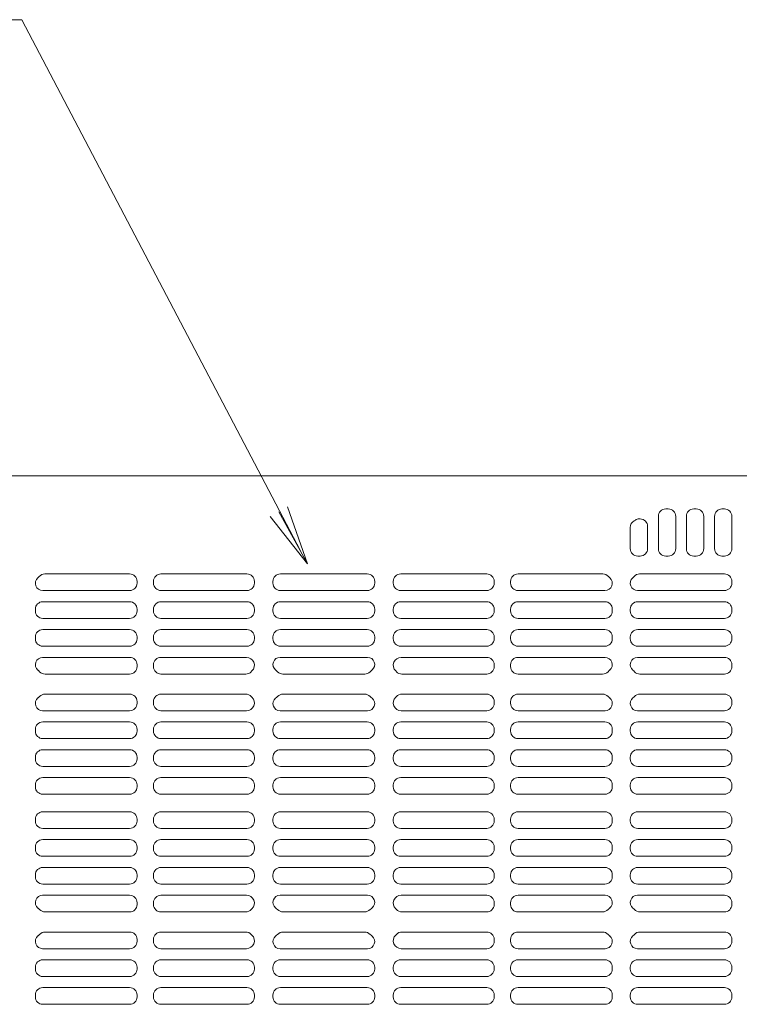
# Model space of a CAD drawing. Units: millimetres. Extents: x -1000 to 1006, y -692 to 693.
# Drawn here: x -472 to -424, y 383 to 450 of the extents above; entities that cross this region are included whole.
import ezdxf

# ---------------------------------------------------------------- set-up
doc = ezdxf.new("R2010")
doc.units = ezdxf.units.MM
doc.header["$LTSCALE"] = 5
for name, color, linetype in [('08文字', 7, 'Continuous'), ('1-0', 7, 'Continuous'), ('ｺﾞﾑ座', 7, 'Continuous')]:
    doc.layers.add(name, color=color, linetype=linetype)

# ---------------------------------------------------------------- blocks, each defined once
blk = doc.blocks.new('_OPEN_0-A_')
at = {"layer": '08文字', "color": 1, "linetype": 'Continuous', "lineweight": 5}
for p, q in [((-1, 0.167), (0, 0)), ((0, 0), (-1, -0.167)), ((0, 0), (-1, 0))]:
    blk.add_line(p, q, dxfattribs=at)

msp = doc.modelspace()

# ---------------------------------------------------------------- linework, layer by layer
at = {"color": 4, "linetype": 'Continuous', "lineweight": 5}
for p, q in [((-428.806, 416.657), (-428.972, 416.657)), ((-426.922, 416.657), (-427.089, 416.657)), ((-425.031, 416.657), (-425.197, 416.657)), ((-430.697, 415.991), (-430.75, 415.991)), ((-429.472, 413.991), (-429.472, 416.157)), ((-428.306, 413.991), (-428.306, 416.157)), ((-427.589, 413.991), (-427.589, 416.157)), ((-426.422, 413.991), (-426.422, 416.157)), ((-425.697, 413.991), (-425.697, 416.157)), ((-424.531, 413.991), (-424.531, 416.157)), ((-431.364, 413.991), (-431.364, 415.422)), ((-430.197, 413.991), (-430.197, 415.491)), ((-430.697, 413.491), (-430.864, 413.491)), ((-428.806, 413.491), (-428.972, 413.491)), ((-426.922, 413.491), (-427.089, 413.491)), ((-425.031, 413.491), (-425.197, 413.491)), ((-465.031, 412.291), (-470.731, 412.291)), ((-462.922, 412.291), (-457.139, 412.291)), ((-454.889, 412.291), (-451.968, 412.291)), ((-449.047, 412.291), (-451.968, 412.291)), ((-441.014, 412.291), (-446.797, 412.291)), ((-438.906, 412.291), (-433.205, 412.291)), ((-425.031, 412.291), (-430.731, 412.291)), ((-464.531, 411.791), (-464.531, 411.67)), ((-463.422, 411.791), (-463.422, 411.67)), ((-456.639, 411.791), (-456.639, 411.67)), ((-455.389, 411.791), (-455.389, 411.67)), ((-448.547, 411.791), (-448.547, 411.67)), ((-447.297, 411.791), (-447.297, 411.67)), ((-440.514, 411.791), (-440.514, 411.67)), ((-439.406, 411.791), (-439.406, 411.67)), ((-424.531, 411.791), (-424.531, 411.67)), ((-470.873, 411.17), (-465.031, 411.17)), ((-457.139, 411.17), (-462.922, 411.17)), ((-454.889, 411.17), (-451.968, 411.17)), ((-449.047, 411.17), (-451.968, 411.17)), ((-446.797, 411.17), (-441.014, 411.17)), ((-433.063, 411.17), (-438.906, 411.17)), ((-430.873, 411.17), (-425.031, 411.17)), ((-471.364, 409.92), (-471.364, 409.799)), ((-470.864, 410.42), (-465.031, 410.42)), ((-464.531, 409.92), (-464.531, 409.799)), ((-463.422, 409.92), (-463.422, 409.799)), ((-457.139, 410.42), (-462.922, 410.42)), ((-456.639, 409.92), (-456.639, 409.799)), ((-455.389, 409.92), (-455.389, 409.799)), ((-454.889, 410.42), (-451.968, 410.42)), ((-449.047, 410.42), (-451.968, 410.42)), ((-448.547, 409.92), (-448.547, 409.799)), ((-447.297, 409.92), (-447.297, 409.799)), ((-446.797, 410.42), (-441.014, 410.42)), ((-440.514, 409.92), (-440.514, 409.799)), ((-439.406, 409.92), (-439.406, 409.799)), ((-433.072, 410.42), (-438.906, 410.42)), ((-432.572, 409.92), (-432.572, 409.799)), ((-431.364, 409.92), (-431.364, 409.799)), ((-430.864, 410.42), (-425.031, 410.42)), ((-424.531, 409.92), (-424.531, 409.799)), ((-465.031, 409.299), (-470.864, 409.299)), ((-462.922, 409.299), (-457.139, 409.299)), ((-454.889, 409.299), (-451.968, 409.299)), ((-449.047, 409.299), (-451.968, 409.299)), ((-441.014, 409.299), (-446.797, 409.299)), ((-438.906, 409.299), (-433.072, 409.299)), ((-425.031, 409.299), (-430.864, 409.299)), ((-471.364, 408.049), (-471.364, 407.928)), ((-465.031, 408.549), (-470.864, 408.549)), ((-464.531, 408.049), (-464.531, 407.928)), ((-463.422, 408.049), (-463.422, 407.928)), ((-462.922, 408.549), (-457.139, 408.549)), ((-456.639, 408.049), (-456.639, 407.928)), ((-455.389, 408.049), (-455.389, 407.928)), ((-454.889, 408.549), (-451.968, 408.549)), ((-449.047, 408.549), (-451.968, 408.549)), ((-448.547, 408.049), (-448.547, 407.928)), ((-447.297, 408.049), (-447.297, 407.928)), ((-441.014, 408.549), (-446.797, 408.549)), ((-440.514, 408.049), (-440.514, 407.928)), ((-439.406, 408.049), (-439.406, 407.928)), ((-438.906, 408.549), (-433.072, 408.549)), ((-432.572, 408.049), (-432.572, 407.928)), ((-431.364, 408.049), (-431.364, 407.928)), ((-425.031, 408.549), (-430.864, 408.549)), ((-424.531, 408.049), (-424.531, 407.928)), ((-470.864, 407.428), (-465.031, 407.428)), ((-457.139, 407.428), (-462.922, 407.428)), ((-454.889, 407.428), (-451.968, 407.428)), ((-449.047, 407.428), (-451.968, 407.428)), ((-446.797, 407.428), (-441.014, 407.428)), ((-433.072, 407.428), (-438.906, 407.428)), ((-430.864, 407.428), (-425.031, 407.428)), ((-470.877, 406.678), (-465.031, 406.678)), ((-457.167, 406.678), (-462.922, 406.678)), ((-454.915, 406.678), (-451.968, 406.678)), ((-449.021, 406.678), (-451.968, 406.678)), ((-446.769, 406.678), (-441.014, 406.678)), ((-433.06, 406.678), (-438.906, 406.678)), ((-430.877, 406.678), (-425.031, 406.678)), ((-471.364, 406.178), (-471.364, 406.131)), ((-464.531, 406.178), (-464.531, 406.057)), ((-463.422, 406.178), (-463.422, 406.057)), ((-440.514, 406.178), (-440.514, 406.057)), ((-439.406, 406.178), (-439.406, 406.057)), ((-432.572, 406.178), (-432.572, 406.131)), ((-431.364, 406.178), (-431.364, 406.131)), ((-424.531, 406.178), (-424.531, 406.057)), ((-465.031, 405.557), (-470.717, 405.557)), ((-462.922, 405.557), (-457.22, 405.557)), ((-454.717, 405.557), (-451.968, 405.557)), ((-449.22, 405.557), (-451.968, 405.557)), ((-441.014, 405.557), (-446.717, 405.557)), ((-438.906, 405.557), (-433.22, 405.557)), ((-425.031, 405.557), (-430.717, 405.557)), ((-465.031, 404.207), (-470.717, 404.207)), ((-462.922, 404.207), (-457.22, 404.207)), ((-454.717, 404.207), (-451.968, 404.207)), ((-449.22, 404.207), (-451.968, 404.207)), ((-441.014, 404.207), (-446.717, 404.207)), ((-438.906, 404.207), (-433.22, 404.207)), ((-425.031, 404.207), (-430.717, 404.207)), ((-464.531, 403.587), (-464.531, 403.707)), ((-463.422, 403.587), (-463.422, 403.707)), ((-440.514, 403.587), (-440.514, 403.707)), ((-439.406, 403.587), (-439.406, 403.707)), ((-424.531, 403.587), (-424.531, 403.707)), ((-470.877, 403.087), (-465.031, 403.087)), ((-457.167, 403.087), (-462.922, 403.087)), ((-454.915, 403.087), (-451.968, 403.087)), ((-449.021, 403.087), (-451.968, 403.087)), ((-446.769, 403.087), (-441.014, 403.087)), ((-433.06, 403.087), (-438.906, 403.087)), ((-430.877, 403.087), (-425.031, 403.087)), ((-470.864, 402.337), (-465.031, 402.337)), ((-457.139, 402.337), (-462.922, 402.337)), ((-454.889, 402.337), (-451.968, 402.337)), ((-449.047, 402.337), (-451.968, 402.337)), ((-446.797, 402.337), (-441.014, 402.337)), ((-433.072, 402.337), (-438.906, 402.337)), ((-430.864, 402.337), (-425.031, 402.337)), ((-471.364, 401.716), (-471.364, 401.837)), ((-464.531, 401.716), (-464.531, 401.837)), ((-463.422, 401.716), (-463.422, 401.837)), ((-456.639, 401.716), (-456.639, 401.837)), ((-455.389, 401.837), (-455.389, 401.716)), ((-448.547, 401.837), (-448.547, 401.716)), ((-447.297, 401.716), (-447.297, 401.837)), ((-440.514, 401.716), (-440.514, 401.837)), ((-439.406, 401.716), (-439.406, 401.837)), ((-432.572, 401.716), (-432.572, 401.837)), ((-431.364, 401.716), (-431.364, 401.837)), ((-424.531, 401.716), (-424.531, 401.837)), ((-465.031, 401.216), (-470.864, 401.216)), ((-462.922, 401.216), (-457.139, 401.216)), ((-454.889, 401.216), (-451.968, 401.216)), ((-449.047, 401.216), (-451.968, 401.216)), ((-441.014, 401.216), (-446.797, 401.216)), ((-438.906, 401.216), (-433.072, 401.216)), ((-425.031, 401.216), (-430.864, 401.216)), ((-465.031, 400.466), (-470.864, 400.466)), ((-462.922, 400.466), (-457.139, 400.466)), ((-454.889, 400.466), (-451.968, 400.466)), ((-449.047, 400.466), (-451.968, 400.466)), ((-441.014, 400.466), (-446.797, 400.466)), ((-438.906, 400.466), (-433.072, 400.466)), ((-425.031, 400.466), (-430.864, 400.466)), ((-471.364, 399.845), (-471.364, 399.966)), ((-470.864, 399.345), (-465.031, 399.345)), ((-464.531, 399.845), (-464.531, 399.966)), ((-463.422, 399.845), (-463.422, 399.966)), ((-457.139, 399.345), (-462.922, 399.345)), ((-456.639, 399.845), (-456.639, 399.966)), ((-455.389, 399.966), (-455.389, 399.845)), ((-454.889, 399.345), (-451.968, 399.345)), ((-449.047, 399.345), (-451.968, 399.345)), ((-448.547, 399.966), (-448.547, 399.845)), ((-447.297, 399.845), (-447.297, 399.966)), ((-446.797, 399.345), (-441.014, 399.345)), ((-440.514, 399.845), (-440.514, 399.966)), ((-439.406, 399.845), (-439.406, 399.966)), ((-433.072, 399.345), (-438.906, 399.345)), ((-432.572, 399.845), (-432.572, 399.966)), ((-431.364, 399.845), (-431.364, 399.966)), ((-430.864, 399.345), (-425.031, 399.345)), ((-424.531, 399.845), (-424.531, 399.966)), ((-471.364, 397.974), (-471.364, 398.095)), ((-470.864, 398.595), (-465.031, 398.595)), ((-464.531, 397.974), (-464.531, 398.095)), ((-463.422, 397.974), (-463.422, 398.095)), ((-457.139, 398.595), (-462.922, 398.595)), ((-456.639, 397.974), (-456.639, 398.095)), ((-455.389, 398.095), (-455.389, 397.974)), ((-454.889, 398.595), (-451.968, 398.595)), ((-449.047, 398.595), (-451.968, 398.595)), ((-448.547, 398.095), (-448.547, 397.974)), ((-447.297, 397.974), (-447.297, 398.095)), ((-446.797, 398.595), (-441.014, 398.595)), ((-440.514, 397.974), (-440.514, 398.095)), ((-439.406, 397.974), (-439.406, 398.095)), ((-433.072, 398.595), (-438.906, 398.595)), ((-432.572, 397.974), (-432.572, 398.095)), ((-431.364, 397.974), (-431.364, 398.095)), ((-430.864, 398.595), (-425.031, 398.595)), ((-424.531, 397.974), (-424.531, 398.095)), ((-465.031, 397.474), (-470.864, 397.474)), ((-462.922, 397.474), (-457.139, 397.474)), ((-454.889, 397.474), (-451.968, 397.474)), ((-449.047, 397.474), (-451.968, 397.474)), ((-441.014, 397.474), (-446.797, 397.474)), ((-438.906, 397.474), (-433.072, 397.474)), ((-425.031, 397.474), (-430.864, 397.474)), ((-465.031, 396.291), (-470.864, 396.291)), ((-462.922, 396.291), (-457.139, 396.291)), ((-454.889, 396.291), (-451.968, 396.291)), ((-449.047, 396.291), (-451.968, 396.291)), ((-441.014, 396.291), (-446.797, 396.291)), ((-438.906, 396.291), (-433.072, 396.291)), ((-425.031, 396.291), (-430.864, 396.291)), ((-471.364, 395.791), (-471.364, 395.67)), ((-464.531, 395.791), (-464.531, 395.67)), ((-463.422, 395.791), (-463.422, 395.67)), ((-456.639, 395.791), (-456.639, 395.67)), ((-455.389, 395.791), (-455.389, 395.67)), ((-448.547, 395.791), (-448.547, 395.67)), ((-447.297, 395.791), (-447.297, 395.67)), ((-440.514, 395.791), (-440.514, 395.67)), ((-439.406, 395.791), (-439.406, 395.67)), ((-432.572, 395.791), (-432.572, 395.67)), ((-431.364, 395.791), (-431.364, 395.67)), ((-424.531, 395.791), (-424.531, 395.67)), ((-470.864, 395.17), (-465.031, 395.17)), ((-457.139, 395.17), (-462.922, 395.17)), ((-454.889, 395.17), (-451.968, 395.17)), ((-449.047, 395.17), (-451.968, 395.17)), ((-446.797, 395.17), (-441.014, 395.17)), ((-433.072, 395.17), (-438.906, 395.17)), ((-430.864, 395.17), (-425.031, 395.17)), ((-470.864, 394.42), (-465.031, 394.42)), ((-457.139, 394.42), (-462.922, 394.42)), ((-454.889, 394.42), (-451.968, 394.42)), ((-449.047, 394.42), (-451.968, 394.42)), ((-446.797, 394.42), (-441.014, 394.42)), ((-433.072, 394.42), (-438.906, 394.42)), ((-430.864, 394.42), (-425.031, 394.42)), ((-471.364, 393.92), (-471.364, 393.799)), ((-464.531, 393.92), (-464.531, 393.799)), ((-463.422, 393.92), (-463.422, 393.799)), ((-456.639, 393.92), (-456.639, 393.799)), ((-455.389, 393.92), (-455.389, 393.799)), ((-448.547, 393.92), (-448.547, 393.799)), ((-447.297, 393.92), (-447.297, 393.799)), ((-440.514, 393.92), (-440.514, 393.799)), ((-439.406, 393.92), (-439.406, 393.799)), ((-432.572, 393.92), (-432.572, 393.799)), ((-431.364, 393.92), (-431.364, 393.799)), ((-424.531, 393.92), (-424.531, 393.799)), ((-465.031, 393.299), (-470.864, 393.299)), ((-462.922, 393.299), (-457.139, 393.299)), ((-454.889, 393.299), (-451.968, 393.299)), ((-449.047, 393.299), (-451.968, 393.299)), ((-441.014, 393.299), (-446.797, 393.299)), ((-438.906, 393.299), (-433.072, 393.299)), ((-425.031, 393.299), (-430.864, 393.299)), ((-471.364, 392.049), (-471.364, 391.928)), ((-465.031, 392.549), (-470.864, 392.549)), ((-464.531, 392.049), (-464.531, 391.928)), ((-463.422, 392.049), (-463.422, 391.928)), ((-462.922, 392.549), (-457.139, 392.549)), ((-456.639, 392.049), (-456.639, 391.928)), ((-455.389, 392.049), (-455.389, 391.928)), ((-454.889, 392.549), (-451.968, 392.549)), ((-449.047, 392.549), (-451.968, 392.549)), ((-448.547, 392.049), (-448.547, 391.928)), ((-447.297, 392.049), (-447.297, 391.928)), ((-441.014, 392.549), (-446.797, 392.549)), ((-440.514, 392.049), (-440.514, 391.928)), ((-439.406, 392.049), (-439.406, 391.928)), ((-438.906, 392.549), (-433.072, 392.549)), ((-432.572, 392.049), (-432.572, 391.928)), ((-431.364, 392.049), (-431.364, 391.928)), ((-425.031, 392.549), (-430.864, 392.549)), ((-424.531, 392.049), (-424.531, 391.928)), ((-470.864, 391.428), (-465.031, 391.428)), ((-457.139, 391.428), (-462.922, 391.428)), ((-454.889, 391.428), (-451.968, 391.428)), ((-449.047, 391.428), (-451.968, 391.428)), ((-446.797, 391.428), (-441.014, 391.428)), ((-433.072, 391.428), (-438.906, 391.428)), ((-430.864, 391.428), (-425.031, 391.428)), ((-470.877, 390.678), (-465.031, 390.678)), ((-464.531, 390.178), (-464.531, 390.057)), ((-463.422, 390.178), (-463.422, 390.057)), ((-457.167, 390.678), (-462.922, 390.678)), ((-454.915, 390.678), (-451.968, 390.678)), ((-449.021, 390.678), (-451.968, 390.678)), ((-446.769, 390.678), (-441.014, 390.678)), ((-440.514, 390.178), (-440.514, 390.057)), ((-439.406, 390.178), (-439.406, 390.057)), ((-433.06, 390.678), (-438.906, 390.678)), ((-430.877, 390.678), (-425.031, 390.678)), ((-424.531, 390.178), (-424.531, 390.057)), ((-465.031, 389.557), (-470.717, 389.557)), ((-462.922, 389.557), (-457.22, 389.557)), ((-454.717, 389.557), (-451.968, 389.557)), ((-449.22, 389.557), (-451.968, 389.557)), ((-441.014, 389.557), (-446.717, 389.557)), ((-438.906, 389.557), (-433.22, 389.557)), ((-425.031, 389.557), (-430.717, 389.557)), ((-465.031, 388.207), (-470.717, 388.207)), ((-462.922, 388.207), (-457.22, 388.207)), ((-454.717, 388.207), (-451.968, 388.207)), ((-449.22, 388.207), (-451.968, 388.207)), ((-441.014, 388.207), (-446.717, 388.207)), ((-438.906, 388.207), (-433.22, 388.207)), ((-425.031, 388.207), (-430.717, 388.207)), ((-464.531, 387.587), (-464.531, 387.707)), ((-463.422, 387.587), (-463.422, 387.707)), ((-440.514, 387.587), (-440.514, 387.707)), ((-439.406, 387.587), (-439.406, 387.707)), ((-424.531, 387.587), (-424.531, 387.707)), ((-470.877, 387.087), (-465.031, 387.087)), ((-457.167, 387.087), (-462.922, 387.087)), ((-454.915, 387.087), (-451.968, 387.087)), ((-449.021, 387.087), (-451.968, 387.087)), ((-446.769, 387.087), (-441.014, 387.087)), ((-433.06, 387.087), (-438.906, 387.087)), ((-430.877, 387.087), (-425.031, 387.087)), ((-470.864, 386.337), (-465.031, 386.337)), ((-457.139, 386.337), (-462.922, 386.337)), ((-454.889, 386.337), (-451.968, 386.337)), ((-449.047, 386.337), (-451.968, 386.337)), ((-446.797, 386.337), (-441.014, 386.337)), ((-433.072, 386.337), (-438.906, 386.337)), ((-430.864, 386.337), (-425.031, 386.337)), ((-471.364, 385.716), (-471.364, 385.837)), ((-464.531, 385.716), (-464.531, 385.837)), ((-463.422, 385.716), (-463.422, 385.837)), ((-456.639, 385.716), (-456.639, 385.837)), ((-455.389, 385.837), (-455.389, 385.716)), ((-448.547, 385.837), (-448.547, 385.716)), ((-447.297, 385.716), (-447.297, 385.837)), ((-440.514, 385.716), (-440.514, 385.837)), ((-439.406, 385.716), (-439.406, 385.837)), ((-432.572, 385.716), (-432.572, 385.837)), ((-431.364, 385.716), (-431.364, 385.837)), ((-424.531, 385.716), (-424.531, 385.837)), ((-465.031, 385.216), (-470.864, 385.216)), ((-462.922, 385.216), (-457.139, 385.216)), ((-454.889, 385.216), (-451.968, 385.216)), ((-449.047, 385.216), (-451.968, 385.216)), ((-441.014, 385.216), (-446.797, 385.216)), ((-438.906, 385.216), (-433.072, 385.216)), ((-425.031, 385.216), (-430.864, 385.216)), ((-465.031, 384.466), (-470.864, 384.466)), ((-462.922, 384.466), (-457.139, 384.466)), ((-454.889, 384.466), (-451.968, 384.466)), ((-449.047, 384.466), (-451.968, 384.466)), ((-441.014, 384.466), (-446.797, 384.466)), ((-438.906, 384.466), (-433.072, 384.466)), ((-425.031, 384.466), (-430.864, 384.466)), ((-471.364, 383.845), (-471.364, 383.966)), ((-464.531, 383.845), (-464.531, 383.966)), ((-463.422, 383.845), (-463.422, 383.966)), ((-456.639, 383.845), (-456.639, 383.966)), ((-455.389, 383.966), (-455.389, 383.845)), ((-448.547, 383.966), (-448.547, 383.845)), ((-447.297, 383.845), (-447.297, 383.966)), ((-440.514, 383.845), (-440.514, 383.966)), ((-439.406, 383.845), (-439.406, 383.966)), ((-432.572, 383.845), (-432.572, 383.966)), ((-431.364, 383.845), (-431.364, 383.966)), ((-424.531, 383.845), (-424.531, 383.966)), ((-470.864, 383.345), (-465.031, 383.345)), ((-457.139, 383.345), (-462.922, 383.345)), ((-454.889, 383.345), (-451.968, 383.345)), ((-449.047, 383.345), (-451.968, 383.345)), ((-446.797, 383.345), (-441.014, 383.345)), ((-433.072, 383.345), (-438.906, 383.345)), ((-430.864, 383.345), (-425.031, 383.345))]:
    msp.add_line(p, q, dxfattribs=at)
for centre, radius, start, end in [((-428.972, 416.157), 0.5, 90, 180), ((-428.806, 416.157), 0.5, 0, 90), ((-427.089, 416.157), 0.5, 90, 180), ((-426.922, 416.157), 0.5, 0, 90), ((-425.197, 416.157), 0.5, 90, 180), ((-425.031, 416.157), 0.5, 0, 90), ((-431.968, 417.382), 1.75, 299.38928, 302.78158), ((-430.75, 415.491), 0.5, 90, 122.78158), ((-430.697, 415.491), 0.5, 0, 90), ((-430.864, 415.422), 0.5, 119.38928, 180), ((-430.864, 413.991), 0.5, 180, 270), ((-430.697, 413.991), 0.5, 270, 0), ((-428.972, 413.991), 0.5, 180, 270), ((-428.806, 413.991), 0.5, 270, 0), ((-427.089, 413.991), 0.5, 180, 270), ((-426.922, 413.991), 0.5, 270, 0), ((-425.197, 413.991), 0.5, 180, 270), ((-425.031, 413.991), 0.5, 270, 0), ((-470.873, 411.661), 0.491, 131.85869, 270), ((-471.968, 412.882), 1.15, 311.85869, 318.57675), ((-470.731, 411.791), 0.5, 90, 138.57675), ((-465.031, 411.791), 0.5, 0, 90), ((-462.922, 411.791), 0.5, 90, 180), ((-457.139, 411.791), 0.5, 0, 90), ((-454.889, 411.791), 0.5, 90, 180), ((-449.047, 411.791), 0.5, 0, 90), ((-446.797, 411.791), 0.5, 90, 180), ((-441.014, 411.791), 0.5, 0, 90), ((-438.906, 411.791), 0.5, 90, 180), ((-433.205, 411.791), 0.5, 41.42325, 90), ((-433.063, 411.661), 0.491, 270, 48.14131), ((-431.968, 412.882), 1.15, 221.42325, 228.14131), ((-430.873, 411.661), 0.491, 131.85869, 270), ((-431.968, 412.882), 1.15, 311.85869, 318.57675), ((-430.731, 411.791), 0.5, 90, 138.57675), ((-425.031, 411.791), 0.5, 0, 90), ((-465.031, 411.67), 0.5, 270, 0), ((-462.922, 411.67), 0.5, 180, 270), ((-457.139, 411.67), 0.5, 270, 0), ((-454.889, 411.67), 0.5, 180, 270), ((-449.047, 411.67), 0.5, 270, 0), ((-446.797, 411.67), 0.5, 180, 270), ((-441.014, 411.67), 0.5, 270, 0), ((-438.906, 411.67), 0.5, 180, 270), ((-425.031, 411.67), 0.5, 270, 0), ((-470.864, 409.92), 0.5, 90, 180), ((-465.031, 409.92), 0.5, 0, 90), ((-462.922, 409.92), 0.5, 90, 180), ((-457.139, 409.92), 0.5, 0, 90), ((-454.889, 409.92), 0.5, 90, 180), ((-449.047, 409.92), 0.5, 0, 90), ((-446.797, 409.92), 0.5, 90, 180), ((-441.014, 409.92), 0.5, 0, 90), ((-438.906, 409.92), 0.5, 90, 180), ((-433.072, 409.92), 0.5, 0, 90), ((-430.864, 409.92), 0.5, 90, 180), ((-425.031, 409.92), 0.5, 0, 90), ((-470.864, 409.799), 0.5, 180, 270), ((-465.031, 409.799), 0.5, 270, 0), ((-462.922, 409.799), 0.5, 180, 270), ((-457.139, 409.799), 0.5, 270, 0), ((-454.889, 409.799), 0.5, 180, 270), ((-449.047, 409.799), 0.5, 270, 0), ((-446.797, 409.799), 0.5, 180, 270), ((-441.014, 409.799), 0.5, 270, 0), ((-438.906, 409.799), 0.5, 180, 270), ((-433.072, 409.799), 0.5, 270, 0), ((-430.864, 409.799), 0.5, 180, 270), ((-425.031, 409.799), 0.5, 270, 0), ((-470.864, 408.049), 0.5, 90, 180), ((-470.864, 407.928), 0.5, 180, 270), ((-465.031, 408.049), 0.5, 0, 90), ((-465.031, 407.928), 0.5, 270, 0), ((-462.922, 408.049), 0.5, 90, 180), ((-462.922, 407.928), 0.5, 180, 270), ((-457.139, 408.049), 0.5, 0, 90), ((-457.139, 407.928), 0.5, 270, 0), ((-454.889, 408.049), 0.5, 90, 180), ((-454.889, 407.928), 0.5, 180, 270), ((-449.047, 408.049), 0.5, 0, 90), ((-449.047, 407.928), 0.5, 270, 0), ((-446.797, 408.049), 0.5, 90, 180), ((-446.797, 407.928), 0.5, 180, 270), ((-441.014, 408.049), 0.5, 0, 90), ((-441.014, 407.928), 0.5, 270, 0), ((-438.906, 408.049), 0.5, 90, 180), ((-438.906, 407.928), 0.5, 180, 270), ((-433.072, 408.049), 0.5, 0, 90), ((-433.072, 407.928), 0.5, 270, 0), ((-430.864, 408.049), 0.5, 90, 180), ((-430.864, 407.928), 0.5, 180, 270), ((-425.031, 408.049), 0.5, 0, 90), ((-425.031, 407.928), 0.5, 270, 0), ((-470.877, 406.191), 0.487, 90, 230.16733), ((-465.031, 406.178), 0.5, 0, 90), ((-462.922, 406.178), 0.5, 90, 180), ((-457.167, 406.15), 0.528, 313.40717, 90), ((-454.915, 406.205), 0.474, 90, 231.47773), ((-449.021, 406.205), 0.474, 308.52227, 90), ((-446.769, 406.15), 0.528, 90, 226.59283), ((-441.014, 406.178), 0.5, 0, 90), ((-438.906, 406.178), 0.5, 90, 180), ((-433.06, 406.191), 0.487, 309.83267, 90), ((-430.877, 406.191), 0.487, 90, 230.16733), ((-425.031, 406.178), 0.5, 0, 90), ((-465.031, 406.057), 0.5, 270, 0), ((-462.922, 406.057), 0.5, 180, 270), ((-441.014, 406.057), 0.5, 270, 0), ((-438.906, 406.057), 0.5, 180, 270), ((-425.031, 406.057), 0.5, 270, 0), ((-471.968, 404.882), 1.217, 43.19363, 50.16733), ((-470.717, 406.057), 0.5, 223.19363, 270), ((-457.22, 406.057), 0.5, 270, 316.80637), ((-455.968, 404.882), 1.217, 133.40717, 136.80637), ((-455.968, 404.882), 1.217, 43.19363, 51.47773), ((-454.717, 406.057), 0.5, 223.19363, 270), ((-449.22, 406.057), 0.5, 270, 316.80637), ((-447.968, 404.882), 1.217, 128.52227, 136.80637), ((-447.968, 404.882), 1.217, 43.19363, 46.59283), ((-446.717, 406.057), 0.5, 223.19363, 270), ((-433.22, 406.057), 0.5, 270, 316.80637), ((-431.968, 404.882), 1.217, 129.83267, 136.80637), ((-431.968, 404.882), 1.217, 43.19363, 50.16733), ((-430.717, 406.057), 0.5, 223.19363, 270), ((-470.877, 403.574), 0.487, 129.83267, 270), ((-471.968, 404.882), 1.217, 309.83267, 316.80637), ((-470.717, 403.707), 0.5, 90, 136.80637), ((-465.031, 403.707), 0.5, 0, 90), ((-462.922, 403.707), 0.5, 90, 180), ((-457.22, 403.707), 0.5, 43.19363, 90), ((-457.167, 403.615), 0.528, 270, 46.59283), ((-455.968, 404.882), 1.217, 223.19363, 226.59283), ((-455.968, 404.882), 1.217, 308.52227, 316.80637), ((-454.717, 403.707), 0.5, 90, 136.80637), ((-449.22, 403.707), 0.5, 43.19363, 90), ((-447.968, 404.882), 1.217, 223.19363, 231.47773), ((-446.769, 403.615), 0.528, 133.40717, 270), ((-447.968, 404.882), 1.217, 313.40717, 316.80637), ((-446.717, 403.707), 0.5, 90, 136.80637), ((-441.014, 403.707), 0.5, 0, 90), ((-438.906, 403.707), 0.5, 90, 180), ((-433.22, 403.707), 0.5, 43.19363, 90), ((-433.06, 403.574), 0.487, 270, 50.16733), ((-431.968, 404.882), 1.217, 223.19363, 230.16733), ((-430.877, 403.574), 0.487, 129.83267, 270), ((-431.968, 404.882), 1.217, 309.83267, 316.80637), ((-430.717, 403.707), 0.5, 90, 136.80637), ((-425.031, 403.707), 0.5, 0, 90), ((-465.031, 403.587), 0.5, 270, 0), ((-462.922, 403.587), 0.5, 180, 270), ((-454.915, 403.56), 0.474, 128.52227, 270), ((-449.021, 403.56), 0.474, 270, 51.47773), ((-441.014, 403.587), 0.5, 270, 0), ((-438.906, 403.587), 0.5, 180, 270), ((-425.031, 403.587), 0.5, 270, 0), ((-470.864, 401.837), 0.5, 90, 180), ((-465.031, 401.837), 0.5, 0, 90), ((-462.922, 401.837), 0.5, 90, 180), ((-457.139, 401.837), 0.5, 0, 90), ((-454.889, 401.837), 0.5, 90, 180), ((-449.047, 401.837), 0.5, 0, 90), ((-446.797, 401.837), 0.5, 90, 180), ((-441.014, 401.837), 0.5, 0, 90), ((-438.906, 401.837), 0.5, 90, 180), ((-433.072, 401.837), 0.5, 0, 90), ((-430.864, 401.837), 0.5, 90, 180), ((-425.031, 401.837), 0.5, 0, 90), ((-470.864, 401.716), 0.5, 180, 270), ((-465.031, 401.716), 0.5, 270, 0), ((-462.922, 401.716), 0.5, 180, 270), ((-457.139, 401.716), 0.5, 270, 0), ((-454.889, 401.716), 0.5, 180, 270), ((-449.047, 401.716), 0.5, 270, 0), ((-446.797, 401.716), 0.5, 180, 270), ((-441.014, 401.716), 0.5, 270, 0), ((-438.906, 401.716), 0.5, 180, 270), ((-433.072, 401.716), 0.5, 270, 0), ((-430.864, 401.716), 0.5, 180, 270), ((-425.031, 401.716), 0.5, 270, 0), ((-470.864, 399.966), 0.5, 90, 180), ((-465.031, 399.966), 0.5, 0, 90), ((-462.922, 399.966), 0.5, 90, 180), ((-457.139, 399.966), 0.5, 0, 90), ((-454.889, 399.966), 0.5, 90, 180), ((-449.047, 399.966), 0.5, 0, 90), ((-446.797, 399.966), 0.5, 90, 180), ((-441.014, 399.966), 0.5, 0, 90), ((-438.906, 399.966), 0.5, 90, 180), ((-433.072, 399.966), 0.5, 0, 90), ((-430.864, 399.966), 0.5, 90, 180), ((-425.031, 399.966), 0.5, 0, 90), ((-470.864, 399.845), 0.5, 180, 270), ((-465.031, 399.845), 0.5, 270, 0), ((-462.922, 399.845), 0.5, 180, 270), ((-457.139, 399.845), 0.5, 270, 0), ((-454.889, 399.845), 0.5, 180, 270), ((-449.047, 399.845), 0.5, 270, 0), ((-446.797, 399.845), 0.5, 180, 270), ((-441.014, 399.845), 0.5, 270, 0), ((-438.906, 399.845), 0.5, 180, 270), ((-433.072, 399.845), 0.5, 270, 0), ((-430.864, 399.845), 0.5, 180, 270), ((-425.031, 399.845), 0.5, 270, 0), ((-470.864, 398.095), 0.5, 90, 180), ((-465.031, 398.095), 0.5, 0, 90), ((-462.922, 398.095), 0.5, 90, 180), ((-457.139, 398.095), 0.5, 0, 90), ((-454.889, 398.095), 0.5, 90, 180), ((-449.047, 398.095), 0.5, 0, 90), ((-446.797, 398.095), 0.5, 90, 180), ((-441.014, 398.095), 0.5, 0, 90), ((-438.906, 398.095), 0.5, 90, 180), ((-433.072, 398.095), 0.5, 0, 90), ((-430.864, 398.095), 0.5, 90, 180), ((-425.031, 398.095), 0.5, 0, 90), ((-470.864, 397.974), 0.5, 180, 270), ((-465.031, 397.974), 0.5, 270, 0), ((-462.922, 397.974), 0.5, 180, 270), ((-457.139, 397.974), 0.5, 270, 0), ((-454.889, 397.974), 0.5, 180, 270), ((-449.047, 397.974), 0.5, 270, 0), ((-446.797, 397.974), 0.5, 180, 270), ((-441.014, 397.974), 0.5, 270, 0), ((-438.906, 397.974), 0.5, 180, 270), ((-433.072, 397.974), 0.5, 270, 0), ((-430.864, 397.974), 0.5, 180, 270), ((-425.031, 397.974), 0.5, 270, 0), ((-470.864, 395.791), 0.5, 90, 180), ((-465.031, 395.791), 0.5, 0, 90), ((-462.922, 395.791), 0.5, 90, 180), ((-457.139, 395.791), 0.5, 0, 90), ((-454.889, 395.791), 0.5, 90, 180), ((-449.047, 395.791), 0.5, 0, 90), ((-446.797, 395.791), 0.5, 90, 180), ((-441.014, 395.791), 0.5, 0, 90), ((-438.906, 395.791), 0.5, 90, 180), ((-433.072, 395.791), 0.5, 0, 90), ((-430.864, 395.791), 0.5, 90, 180), ((-425.031, 395.791), 0.5, 0, 90), ((-470.864, 395.67), 0.5, 180, 270), ((-465.031, 395.67), 0.5, 270, 0), ((-462.922, 395.67), 0.5, 180, 270), ((-457.139, 395.67), 0.5, 270, 0), ((-454.889, 395.67), 0.5, 180, 270), ((-449.047, 395.67), 0.5, 270, 0), ((-446.797, 395.67), 0.5, 180, 270), ((-441.014, 395.67), 0.5, 270, 0), ((-438.906, 395.67), 0.5, 180, 270), ((-433.072, 395.67), 0.5, 270, 0), ((-430.864, 395.67), 0.5, 180, 270), ((-425.031, 395.67), 0.5, 270, 0), ((-470.864, 393.92), 0.5, 90, 180), ((-465.031, 393.92), 0.5, 0, 90), ((-462.922, 393.92), 0.5, 90, 180), ((-457.139, 393.92), 0.5, 0, 90), ((-454.889, 393.92), 0.5, 90, 180), ((-449.047, 393.92), 0.5, 0, 90), ((-446.797, 393.92), 0.5, 90, 180), ((-441.014, 393.92), 0.5, 0, 90), ((-438.906, 393.92), 0.5, 90, 180), ((-433.072, 393.92), 0.5, 0, 90), ((-430.864, 393.92), 0.5, 90, 180), ((-425.031, 393.92), 0.5, 0, 90), ((-470.864, 393.799), 0.5, 180, 270), ((-465.031, 393.799), 0.5, 270, 0), ((-462.922, 393.799), 0.5, 180, 270), ((-457.139, 393.799), 0.5, 270, 0), ((-454.889, 393.799), 0.5, 180, 270), ((-449.047, 393.799), 0.5, 270, 0), ((-446.797, 393.799), 0.5, 180, 270), ((-441.014, 393.799), 0.5, 270, 0), ((-438.906, 393.799), 0.5, 180, 270), ((-433.072, 393.799), 0.5, 270, 0), ((-430.864, 393.799), 0.5, 180, 270), ((-425.031, 393.799), 0.5, 270, 0), ((-470.864, 392.049), 0.5, 90, 180), ((-465.031, 392.049), 0.5, 0, 90), ((-462.922, 392.049), 0.5, 90, 180), ((-457.139, 392.049), 0.5, 0, 90), ((-454.889, 392.049), 0.5, 90, 180), ((-449.047, 392.049), 0.5, 0, 90), ((-446.797, 392.049), 0.5, 90, 180), ((-441.014, 392.049), 0.5, 0, 90), ((-438.906, 392.049), 0.5, 90, 180), ((-433.072, 392.049), 0.5, 0, 90), ((-430.864, 392.049), 0.5, 90, 180), ((-425.031, 392.049), 0.5, 0, 90), ((-470.864, 391.928), 0.5, 180, 270), ((-465.031, 391.928), 0.5, 270, 0), ((-462.922, 391.928), 0.5, 180, 270), ((-457.139, 391.928), 0.5, 270, 0), ((-454.889, 391.928), 0.5, 180, 270), ((-449.047, 391.928), 0.5, 270, 0), ((-446.797, 391.928), 0.5, 180, 270), ((-441.014, 391.928), 0.5, 270, 0), ((-438.906, 391.928), 0.5, 180, 270), ((-433.072, 391.928), 0.5, 270, 0), ((-430.864, 391.928), 0.5, 180, 270), ((-425.031, 391.928), 0.5, 270, 0), ((-470.877, 390.191), 0.487, 90, 230.16733), ((-465.031, 390.178), 0.5, 0, 90), ((-465.031, 390.057), 0.5, 270, 0), ((-462.922, 390.178), 0.5, 90, 180), ((-462.922, 390.057), 0.5, 180, 270), ((-457.167, 390.15), 0.528, 313.40717, 90), ((-454.915, 390.205), 0.474, 90, 231.47773), ((-449.021, 390.205), 0.474, 308.52227, 90), ((-446.769, 390.15), 0.528, 90, 226.59283), ((-441.014, 390.178), 0.5, 0, 90), ((-441.014, 390.057), 0.5, 270, 0), ((-438.906, 390.178), 0.5, 90, 180), ((-438.906, 390.057), 0.5, 180, 270), ((-433.06, 390.191), 0.487, 309.83267, 90), ((-430.877, 390.191), 0.487, 90, 230.16733), ((-425.031, 390.178), 0.5, 0, 90), ((-425.031, 390.057), 0.5, 270, 0), ((-471.968, 388.882), 1.217, 43.19363, 50.16733), ((-470.717, 390.057), 0.5, 223.19363, 270), ((-457.22, 390.057), 0.5, 270, 316.80637), ((-455.968, 388.882), 1.217, 133.40717, 136.80637), ((-455.968, 388.882), 1.217, 43.19363, 51.47773), ((-454.717, 390.057), 0.5, 223.19363, 270), ((-449.22, 390.057), 0.5, 270, 316.80637), ((-447.968, 388.882), 1.217, 128.52227, 136.80637), ((-447.968, 388.882), 1.217, 43.19363, 46.59283), ((-446.717, 390.057), 0.5, 223.19363, 270), ((-433.22, 390.057), 0.5, 270, 316.80637), ((-431.968, 388.882), 1.217, 129.83267, 136.80637), ((-431.968, 388.882), 1.217, 43.19363, 50.16733), ((-430.717, 390.057), 0.5, 223.19363, 270), ((-471.968, 388.882), 1.217, 309.83267, 316.80637), ((-470.717, 387.707), 0.5, 90, 136.80637), ((-465.031, 387.707), 0.5, 0, 90), ((-462.922, 387.707), 0.5, 90, 180), ((-457.22, 387.707), 0.5, 43.19363, 90), ((-455.968, 388.882), 1.217, 223.19363, 226.59283), ((-455.968, 388.882), 1.217, 308.52227, 316.80637), ((-454.717, 387.707), 0.5, 90, 136.80637), ((-449.22, 387.707), 0.5, 43.19363, 90), ((-447.968, 388.882), 1.217, 223.19363, 231.47773), ((-447.968, 388.882), 1.217, 313.40717, 316.80637), ((-446.717, 387.707), 0.5, 90, 136.80637), ((-441.014, 387.707), 0.5, 0, 90), ((-438.906, 387.707), 0.5, 90, 180), ((-433.22, 387.707), 0.5, 43.19363, 90), ((-431.968, 388.882), 1.217, 223.19363, 230.16733), ((-431.968, 388.882), 1.217, 309.83267, 316.80637), ((-430.717, 387.707), 0.5, 90, 136.80637), ((-425.031, 387.707), 0.5, 0, 90), ((-470.877, 387.574), 0.487, 129.83267, 270), ((-465.031, 387.587), 0.5, 270, 0), ((-462.922, 387.587), 0.5, 180, 270), ((-457.167, 387.615), 0.528, 270, 46.59283), ((-454.915, 387.56), 0.474, 128.52227, 270), ((-449.021, 387.56), 0.474, 270, 51.47773), ((-446.769, 387.615), 0.528, 133.40717, 270), ((-441.014, 387.587), 0.5, 270, 0), ((-438.906, 387.587), 0.5, 180, 270), ((-433.06, 387.574), 0.487, 270, 50.16733), ((-430.877, 387.574), 0.487, 129.83267, 270), ((-425.031, 387.587), 0.5, 270, 0), ((-470.864, 385.837), 0.5, 90, 180), ((-465.031, 385.837), 0.5, 0, 90), ((-462.922, 385.837), 0.5, 90, 180), ((-457.139, 385.837), 0.5, 0, 90), ((-454.889, 385.837), 0.5, 90, 180), ((-449.047, 385.837), 0.5, 0, 90), ((-446.797, 385.837), 0.5, 90, 180), ((-441.014, 385.837), 0.5, 0, 90), ((-438.906, 385.837), 0.5, 90, 180), ((-433.072, 385.837), 0.5, 0, 90), ((-430.864, 385.837), 0.5, 90, 180), ((-425.031, 385.837), 0.5, 0, 90), ((-470.864, 385.716), 0.5, 180, 270), ((-465.031, 385.716), 0.5, 270, 0), ((-462.922, 385.716), 0.5, 180, 270), ((-457.139, 385.716), 0.5, 270, 0), ((-454.889, 385.716), 0.5, 180, 270), ((-449.047, 385.716), 0.5, 270, 0), ((-446.797, 385.716), 0.5, 180, 270), ((-441.014, 385.716), 0.5, 270, 0), ((-438.906, 385.716), 0.5, 180, 270), ((-433.072, 385.716), 0.5, 270, 0), ((-430.864, 385.716), 0.5, 180, 270), ((-425.031, 385.716), 0.5, 270, 0), ((-470.864, 383.966), 0.5, 90, 180), ((-465.031, 383.966), 0.5, 0, 90), ((-462.922, 383.966), 0.5, 90, 180), ((-457.139, 383.966), 0.5, 0, 90), ((-454.889, 383.966), 0.5, 90, 180), ((-449.047, 383.966), 0.5, 0, 90), ((-446.797, 383.966), 0.5, 90, 180), ((-441.014, 383.966), 0.5, 0, 90), ((-438.906, 383.966), 0.5, 90, 180), ((-433.072, 383.966), 0.5, 0, 90), ((-430.864, 383.966), 0.5, 90, 180), ((-425.031, 383.966), 0.5, 0, 90), ((-470.864, 383.845), 0.5, 180, 270), ((-465.031, 383.845), 0.5, 270, 0), ((-462.922, 383.845), 0.5, 180, 270), ((-457.139, 383.845), 0.5, 270, 0), ((-454.889, 383.845), 0.5, 180, 270), ((-449.047, 383.845), 0.5, 270, 0), ((-446.797, 383.845), 0.5, 180, 270), ((-441.014, 383.845), 0.5, 270, 0), ((-438.906, 383.845), 0.5, 180, 270), ((-433.072, 383.845), 0.5, 270, 0), ((-430.864, 383.845), 0.5, 180, 270), ((-425.031, 383.845), 0.5, 270, 0)]:
    msp.add_arc(centre, radius, start, end, dxfattribs=at)
at = {"layer": '08文字', "color": 1, "linetype": 'Continuous', "lineweight": 5}
for p, q in [((-575.331, 449.565), (-472.267, 449.565)), ((-472.267, 449.565), (-453.539, 413.843))]:
    msp.add_line(p, q, dxfattribs=at)
at = {"layer": '1-0', "color": 3, "linetype": 'Continuous', "lineweight": 5}
msp.add_line((-835.968, 418.882), (-300.301, 418.882), dxfattribs=at)
at = {"layer": 'ｺﾞﾑ座', "color": 4, "linetype": 'Continuous', "lineweight": 5}
for p in [(-501.968, 418.882), (-401.968, 418.882)]:
    msp.add_line(p, (-451.968, 418.882), dxfattribs=at)

# ---------------------------------------------------------------- block references
at = {"layer": '08文字', "color": 1, "linetype": 'Continuous', "lineweight": 5, "xscale": 4, "yscale": 4, "rotation": 298.9104165704881}
msp.add_blockref('_OPEN_0-A_', (-453.056, 412.968), dxfattribs=at)

doc.saveas('drawing.dxf')
